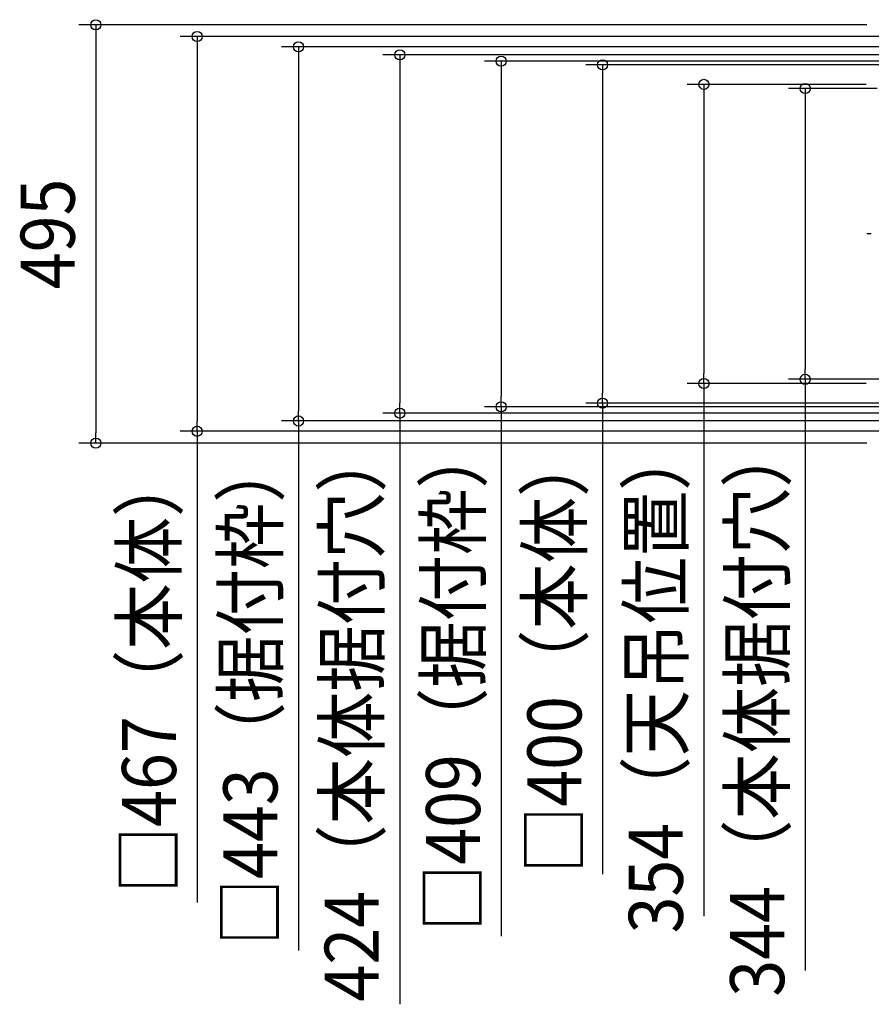
# Model space of a CAD drawing. Extents: x -1268 to 965, y -960 to 455.
# Drawn here: x -1268 to -260, y -911 to 254 of the extents above; entities that cross this region are included whole.
import ezdxf
from ezdxf.enums import TextEntityAlignment as Align

# ---------------------------------------------------------------- set-up
doc = ezdxf.new("R2010")
doc.units = 0
doc.header["$LTSCALE"] = 20
doc.header["$PDMODE"] = 3
doc.header["$PDSIZE"] = -2
doc.linetypes.add('DASHDOT', pattern=[5.5, 4, -0.6, 0.3, -0.6])
doc.layers.get('DEFPOINTS').update_dxf_attribs({"linetype": 'CONTINUOUS'})
doc.layers.add('BASIS', color=6, linetype='DASHDOT')
doc.layers.add('SIZE', color=30, linetype='CONTINUOUS')
doc.styles.get("Standard").update_dxf_attribs({"font": 'SIMPLEX.shx', "width": 0.9, "height": 64, "bigfont": 'BIGFONT.shx'})

msp = doc.modelspace()

# ---------------------------------------------------------------- linework, layer by layer
at = {"layer": 'BASIS', "color": 6, "linetype": 'DASHDOT'}
msp.add_line((289.817621, 0), (-265.33629, 0), dxfattribs=at)
at = {"layer": 'DEFPOINTS', "color": 30, "linetype": 'CONTINUOUS'}
for p in [(-338.00859, -172), (-458.00859, -176.999999), (-698.00859, -204.5), (-578.00859, -200.189479), (-938.00859, -221.300001), (-818.00859, -212), (-1058.00859, -233.5), (-1178.00859, -247.5)]:
    msp.add_point(p, dxfattribs=at)
at = {"layer": 'SIZE', "color": 30, "linetype": 'CONTINUOUS'}
for p, q in [((-265, 247.5), (-1198.00859, 247.5)), ((-1178.00859, 247.5), (-1178.00859, 235.5)), ((-1178.00859, 235.5), (-1178.00859, -235.5)), ((-242.410524, 233.565191), (-1078.00859, 233.565191)), ((-1058.00859, 233.565191), (-1058.00859, 221.565191)), ((-1058.00859, 221.565191), (-1058.00859, -221.5)), ((-218.958646, 221.299995), (-958.00859, 221.299995)), ((-938.00859, 221.299995), (-938.00859, 209.299995)), ((-213.172418, 212), (-838.00859, 212)), ((-818.00859, 212), (-818.00859, 200)), ((-938.00859, 209.299995), (-938.00859, -209.300001)), ((-818.00859, 200), (-818.00859, -200)), ((-221.750002, 204.5), (-718.00859, 204.5)), ((-698.00859, 204.5), (-698.00859, 192.5)), ((-178.481237, 200.064851), (-598.00859, 200.064851)), ((-578.00859, 200.064851), (-578.00859, 188.064851)), ((-698.00859, 192.5), (-698.00859, -192.5)), ((-578.00859, 188.064851), (-578.00859, -188.189479)), ((-265.819156, 176.999999), (-478.00859, 176.999999)), ((-458.00859, 176.999999), (-458.00859, 164.999999)), ((-458.00859, 164.999999), (-458.00859, -164.999999)), ((-252.75986, 172), (-358.00859, 172)), ((-338.00859, 172), (-338.00859, 160)), ((-338.00859, 160), (-338.00859, -160)), ((-338.00859, -172), (-338.00859, -160)), ((-458.00859, -176.999999), (-458.00859, -164.999999)), ((-244.200002, -172), (-358.00859, -172)), ((-338.00859, -172), (-338.00859, -871.44)), ((-265.819156, -176.999999), (-478.00859, -176.999999)), ((-458.00859, -176.999999), (-458.00859, -807.319999)), ((-698.00859, -204.5), (-698.00859, -192.5)), ((-578.00859, -200.189479), (-578.00859, -188.189479)), ((-938.00859, -221.300001), (-938.00859, -209.300001)), ((-818.00859, -212), (-818.00859, -200)), ((-221.750002, -204.5), (-718.00859, -204.5)), ((-698.00859, -204.5), (-698.00859, -830.98)), ((-201.865561, -200.189479), (-598.00859, -200.189479)), ((-578.00859, -200.189479), (-578.00859, -757.549479)), ((-218.958646, -221.300001), (-958.00859, -221.300001)), ((-938.00859, -221.300001), (-938.00859, -847.780001)), ((-213.172418, -212), (-838.00859, -212)), ((-818.00859, -212), (-818.00859, -911.44)), ((-1058.00859, -233.5), (-1058.00859, -221.5)), ((-1178.00859, -247.5), (-1178.00859, -235.5)), ((-242.410524, -233.5), (-1078.00859, -233.5)), ((-1058.00859, -233.5), (-1058.00859, -790.86)), ((-265, -247.5), (-1198.00859, -247.5))]:
    msp.add_line(p, q, dxfattribs=at)
for centre in [(-1178.00859, 247.5), (-1058.00859, 233.565191), (-938.00859, 221.299995), (-818.00859, 212), (-698.00859, 204.5), (-578.00859, 200.064851), (-458.00859, 176.999999), (-338.00859, 172), (-458.00859, -176.999999), (-338.00859, -172), (-578.00859, -200.189479), (-818.00859, -212), (-698.00859, -204.5), (-938.00859, -221.300001), (-1058.00859, -233.5), (-1178.00859, -247.5)]:
    msp.add_circle(centre, 6, dxfattribs=at)

# ---------------------------------------------------------------- texts
at = {"layer": 'SIZE', "color": 30, "linetype": 'CONTINUOUS', "width": 0.9}
for s, p in [('495', (-1203.00859, 0)), ('□409（据付枠）', (-723.00859, -523.74)), ('344（本体据付穴）', (-363.00859, -561.969841)), ('424（本体据付穴）', (-843.00859, -567.72)), ('□400（本体）', (-603.00859, -494.382691)), ('354（天吊位置）', (-483.00859, -526.397654)), ('□443（据付枠）', (-963.00859, -540.540001)), ('□467（本体）', (-1083.00859, -518.18))]:
    msp.add_text(s, height=64, rotation=90, dxfattribs=at).set_placement(p, align=Align.CENTER)

doc.saveas('drawing.dxf')
